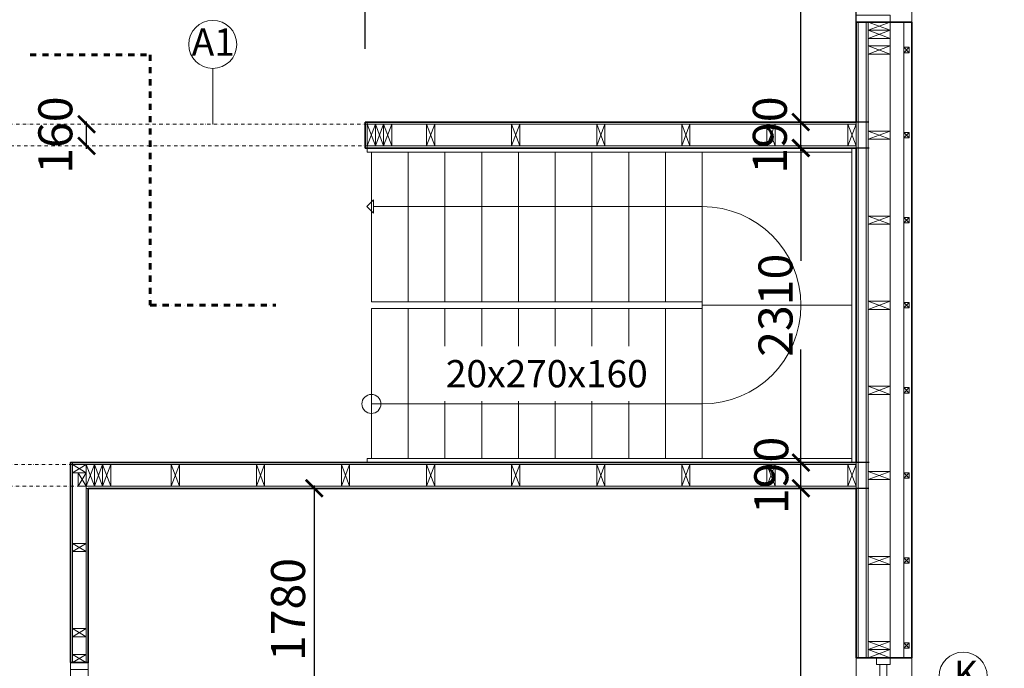
# Model space of a CAD drawing. Units: millimetres. Extents: x 507298 to 2683286, y -11225 to 204320.
# Drawn here: x 785916 to 793148, y 123224 to 127989 of the extents above; entities that cross this region are included whole.
import ezdxf

# ---------------------------------------------------------------- set-up
doc = ezdxf.new("R2010")
doc.units = ezdxf.units.MM
doc.linetypes.add('DASHDOT', pattern=[1, 0.5, -0.25, 0, -0.25])
doc.linetypes.add('DASHDOT2', pattern=[0.5, 0.25, -0.125, 0, -0.125])
doc.layers.add('25mm_HRUBKA Ć.', color=7, linetype='Continuous', lineweight=35)
for name, color, linetype in [('Izolácia', 102, 'Continuous'), ('Koty', 250, 'Continuous'), ('Materiály', 210, 'Continuous'), ('SSV', 140, 'Continuous'), ('Stĺp - hala', 10, 'Continuous')]:
    doc.layers.add(name, color=color, linetype=linetype)
doc.styles.add('DIN', font='isocp.shx')
doc.styles.add('DIN_1', font='isocp.shx')
doc.dimstyles.new('VYKRES', dxfattribs={"dimscale": 0, "dimtxt": 250, "dimasz": 125, "dimexe": 1.25, "dimexo": 0.625, "dimgap": 35, "dimtad": 1, "dimdec": 0, "dimtxsty": 'DIN', "dimblk": 'ARCHTICK', "dimcen": 25, "dimdle": 20, "dimadec": 0, "dimazin": 0, "dimtfac": 1, "dimtdec": 0, "dimtmove": 0, "dimatfit": 3, "dimldrblk": 'ARCHTICK', "dimfxl": 500, "dimfxlon": 1, "dimarcsym": 1})

# ---------------------------------------------------------------- blocks, each defined once
blk = doc.blocks.new('Stĺpik 60x160')
at = {"lineweight": 9}
for p, q in [((426105.5, 153672.1), (426265.5, 153732.1)), ((426265.5, 153672.1), (426105.5, 153732.1))]:
    blk.add_line(p, q, dxfattribs=at)
blk.add_lwpolyline([(426105.5, 153672.1), (426265.5, 153672.1), (426265.5, 153732.1), (426105.5, 153732.1)], close=True, dxfattribs=at)
blk = doc.blocks.new('Stĺpik 60x100')
at = {"lineweight": 9}
for p, q in [((422652.8, 168133.7), (422752.8, 168193.7)), ((422752.8, 168133.7), (422652.8, 168193.7))]:
    blk.add_line(p, q, dxfattribs=at)
blk.add_lwpolyline([(422652.8, 168133.7), (422752.8, 168133.7), (422752.8, 168193.7), (422652.8, 168193.7)], close=True, dxfattribs=at)
blk = doc.blocks.new('Stĺp 40x40')
at = {"lineweight": 9}
for p, q in [((429211.3, 148979.5), (429251.3, 149019.5)), ((429251.3, 148979.5), (429211.3, 149019.5))]:
    blk.add_line(p, q, dxfattribs=at)
blk.add_lwpolyline([(429211.3, 148979.5), (429251.3, 148979.5), (429251.3, 149019.5), (429211.3, 149019.5)], close=True, dxfattribs=at)
blk = doc.blocks.new('_ArchTick')
at = {"color": 0, "linetype": 'ByBlock', "const_width": 0.15}
blk.add_lwpolyline([(-0.5, -0.5), (0.5, 0.5)], dxfattribs=at)
blk = doc.blocks.new('*D1765')
at = {"layer": 'Defpoints', "color": 0, "linetype": 'Continuous', "ltscale": 100, "transparency": 16777216}
for p in [(792469.3, 123300.9), (794456.5, 123300.9), (792469.3, 122230.9)]:
    blk.add_point(p, dxfattribs=at)
at = {"layer": 'Koty', "color": 0, "linetype": 'Continuous', "lineweight": -2, "ltscale": 100, "transparency": 16777216}
for p, q in [((794456.5, 122210.9), (794456.5, 123320.9)), ((793956.5, 123300.9), (794457.8, 123300.9)), ((793956.5, 122230.9), (794457.8, 122230.9))]:
    blk.add_line(p, q, dxfattribs=at)
at = {"layer": 'Koty', "color": 0, "linetype": 'Continuous', "lineweight": -2, "ltscale": 100, "transparency": 16777216, "xscale": 125, "yscale": 125, "zscale": 125}
for p, rotation in [((794456.5, 123300.9), 90), ((794456.5, 122230.9), 270)]:
    blk.add_blockref('_ArchTick', p, dxfattribs=dict(at, rotation=rotation))
at = {"layer": 'Koty', "color": 0, "linetype": 'Continuous', "lineweight": 9, "ltscale": 100, "transparency": 16777216, "char_height": 250, "attachment_point": 5, "rotation": 90, "style": 'DIN'}
for s, insert in [('1070', (794296.5, 122765.9)), ('2300', (794616.5, 122765.9))]:
    blk.add_mtext(s, dxfattribs=dict(at, insert=insert))
blk = doc.blocks.new('*D1766')
at = {"layer": 'Defpoints', "color": 0, "linetype": 'Continuous', "ltscale": 100, "transparency": 16777216}
for p in [(792469.3, 127970.9), (794456.5, 127970.9), (792469.3, 123300.9)]:
    blk.add_point(p, dxfattribs=at)
at = {"layer": 'Koty', "color": 0, "linetype": 'Continuous', "lineweight": -2, "ltscale": 100, "transparency": 16777216}
for p, q in [((793956.5, 127970.9), (794457.8, 127970.9)), ((794456.5, 123280.9), (794456.5, 127990.9)), ((793956.5, 123300.9), (794457.8, 123300.9))]:
    blk.add_line(p, q, dxfattribs=at)
at = {"layer": 'Koty', "color": 0, "linetype": 'Continuous', "lineweight": -2, "ltscale": 100, "transparency": 16777216, "xscale": 125, "yscale": 125, "zscale": 125}
for p, rotation in [((794456.5, 127970.9), 90), ((794456.5, 123300.9), 270)]:
    blk.add_blockref('_ArchTick', p, dxfattribs=dict(at, rotation=rotation))
at = {"layer": 'Koty', "color": 0, "linetype": 'Continuous', "lineweight": 9, "ltscale": 100, "transparency": 16777216, "insert": (794296.5, 125635.9), "char_height": 250, "attachment_point": 5, "rotation": 90, "style": 'DIN'}
blk.add_mtext('4670', dxfattribs=at)
blk = doc.blocks.new('*D1767')
at = {"layer": 'Defpoints', "color": 0, "linetype": 'Continuous', "ltscale": 100, "transparency": 16777216}
for p in [(792469.3, 129970.9), (794456.5, 129970.9), (792469.3, 127970.9)]:
    blk.add_point(p, dxfattribs=at)
at = {"layer": 'Koty', "color": 0, "linetype": 'Continuous', "lineweight": -2, "ltscale": 100, "transparency": 16777216}
for p, q in [((793956.5, 129970.9), (794457.8, 129970.9)), ((794456.5, 127950.9), (794456.5, 129990.9)), ((793956.5, 127970.9), (794457.8, 127970.9))]:
    blk.add_line(p, q, dxfattribs=at)
at = {"layer": 'Koty', "color": 0, "linetype": 'Continuous', "lineweight": -2, "ltscale": 100, "transparency": 16777216, "xscale": 125, "yscale": 125, "zscale": 125}
for p, rotation in [((794456.5, 129970.9), 90), ((794456.5, 127970.9), 270)]:
    blk.add_blockref('_ArchTick', p, dxfattribs=dict(at, rotation=rotation))
at = {"layer": 'Koty', "color": 0, "linetype": 'Continuous', "lineweight": 9, "ltscale": 100, "transparency": 16777216, "char_height": 250, "attachment_point": 5, "rotation": 90, "style": 'DIN'}
for s, insert in [('2000', (794296.5, 128970.9)), ('2300', (794616.5, 128970.9))]:
    blk.add_mtext(s, dxfattribs=dict(at, insert=insert))
blk = doc.blocks.new('*D1734')
at = {"layer": 'Defpoints', "color": 0, "linetype": 'Continuous', "ltscale": 100, "transparency": 16777216}
for p in [(792469.3, 141225.9), (792469.3, 113680.9), (795443.7, 113680.9)]:
    blk.add_point(p, dxfattribs=at)
at = {"layer": 'Koty', "color": 0, "linetype": 'Continuous', "lineweight": -2, "ltscale": 100, "transparency": 16777216}
for p, q in [((794943.7, 141225.9), (795444.9, 141225.9)), ((795443.7, 141245.9), (795443.7, 113660.9)), ((794943.7, 113680.9), (795444.9, 113680.9))]:
    blk.add_line(p, q, dxfattribs=at)
at = {"layer": 'Koty', "color": 0, "linetype": 'Continuous', "lineweight": -2, "ltscale": 100, "transparency": 16777216, "xscale": 125, "yscale": 125, "zscale": 125}
for p, rotation in [((795443.7, 141225.9), 90), ((795443.7, 113680.9), 270)]:
    blk.add_blockref('_ArchTick', p, dxfattribs=dict(at, rotation=rotation))
at = {"layer": 'Koty', "color": 0, "linetype": 'Continuous', "lineweight": 9, "ltscale": 100, "transparency": 16777216, "insert": (795283.6, 127453.4), "char_height": 250, "attachment_point": 5, "rotation": 90, "style": 'DIN'}
blk.add_mtext('27545', dxfattribs=at)
blk = doc.blocks.new('*D1713')
at = {"layer": 'Defpoints', "color": 0, "linetype": 'Continuous', "ltscale": 100, "transparency": 16777216}
for p in [(786406.8, 127220.9), (788865, 127220.9), (788865, 127060.9)]:
    blk.add_point(p, dxfattribs=at)
at = {"layer": 'Koty', "color": 0, "linetype": 'Continuous', "lineweight": -2, "ltscale": 100, "transparency": 16777216}
blk.add_line((786406.8, 127040.9), (786406.8, 127240.9), dxfattribs=at)
at = {"layer": 'Koty', "color": 0, "linetype": 'Continuous', "lineweight": 9, "ltscale": 100, "transparency": 16777216, "insert": (786209.9, 127140.9), "char_height": 250, "attachment_point": 5, "rotation": 90, "style": 'DIN', "bg_fill": 3, "box_fill_scale": 1.1, "bg_fill_color": 256, "bg_fill_true_color": 13158600, "bg_fill_transparency": 0}
blk.add_mtext('160', dxfattribs=at)
at = {"layer": 'Koty', "color": 0, "linetype": 'Continuous', "lineweight": -2, "ltscale": 100, "transparency": 16777216, "xscale": 125, "yscale": 125, "zscale": 125}
for p, rotation in [((786406.8, 127220.9), 90), ((786406.8, 127060.9), 270)]:
    blk.add_blockref('_ArchTick', p, dxfattribs=dict(at, rotation=rotation))
blk = doc.blocks.new('*D1714')
at = {"layer": 'Defpoints', "color": 0, "linetype": 'Continuous', "ltscale": 100, "transparency": 16777216}
for p in [(790653, 130796), (791653, 130796), (794262.3, 127235.9)]:
    blk.add_point(p, dxfattribs=at)
at = {"layer": 'Koty', "color": 0, "linetype": 'Continuous', "lineweight": -2, "ltscale": 100, "transparency": 16777216}
for p, q in [((791153, 130796), (791654.3, 130796)), ((791653, 127215.9), (791653, 130816)), ((792153, 127235.9), (791651.8, 127235.9))]:
    blk.add_line(p, q, dxfattribs=at)
at = {"layer": 'Koty', "color": 0, "linetype": 'Continuous', "lineweight": -2, "ltscale": 100, "transparency": 16777216, "xscale": 125, "yscale": 125, "zscale": 125}
for p, rotation in [((791653, 130796), 90), ((791653, 127235.9), 270)]:
    blk.add_blockref('_ArchTick', p, dxfattribs=dict(at, rotation=rotation))
at = {"layer": 'Koty', "color": 0, "linetype": 'Continuous', "lineweight": 9, "ltscale": 100, "transparency": 16777216, "insert": (791493, 129015.9), "char_height": 250, "attachment_point": 5, "rotation": 90, "style": 'DIN'}
blk.add_mtext('3560', dxfattribs=at)
blk = doc.blocks.new('*D1762')
at = {"layer": 'Defpoints', "color": 0, "linetype": 'Continuous', "ltscale": 100, "transparency": 16777216}
for p in [(788454.3, 128273.5), (784434.3, 127230.9), (788454.3, 127235.9)]:
    blk.add_point(p, dxfattribs=at)
at = {"layer": 'Koty', "color": 0, "linetype": 'Continuous', "lineweight": -2, "ltscale": 100, "transparency": 16777216}
for p, q in [((784414.3, 128273.5), (788474.3, 128273.5)), ((784434.3, 127773.5), (784434.3, 128274.7)), ((788454.3, 127773.5), (788454.3, 128274.7))]:
    blk.add_line(p, q, dxfattribs=at)
at = {"layer": 'Koty', "color": 0, "linetype": 'Continuous', "lineweight": -2, "ltscale": 100, "transparency": 16777216, "xscale": 125, "yscale": 125, "zscale": 125, "rotation": 180}
blk.add_blockref('_ArchTick', (784434.3, 128273.5), dxfattribs=at)
at = {"layer": 'Koty', "color": 0, "linetype": 'Continuous', "lineweight": -2, "ltscale": 100, "transparency": 16777216, "xscale": 125, "yscale": 125, "zscale": 125}
blk.add_blockref('_ArchTick', (788454.3, 128273.5), dxfattribs=at)
at = {"layer": 'Koty', "color": 0, "linetype": 'Continuous', "lineweight": 9, "ltscale": 100, "transparency": 16777216, "insert": (786444.3, 128433.5), "char_height": 250, "attachment_point": 5, "style": 'DIN'}
blk.add_mtext('4020', dxfattribs=at)
blk = doc.blocks.new('*D1763')
at = {"layer": 'Defpoints', "color": 0, "linetype": 'Continuous', "ltscale": 100, "transparency": 16777216}
for p in [(792059.3, 128273.5), (788454.3, 127235.9), (792059.3, 127235.9)]:
    blk.add_point(p, dxfattribs=at)
at = {"layer": 'Koty', "color": 0, "linetype": 'Continuous', "lineweight": -2, "ltscale": 100, "transparency": 16777216}
for p, q in [((788434.3, 128273.5), (792079.3, 128273.5)), ((788454.3, 127773.5), (788454.3, 128274.7)), ((792059.3, 127773.5), (792059.3, 128274.7))]:
    blk.add_line(p, q, dxfattribs=at)
at = {"layer": 'Koty', "color": 0, "linetype": 'Continuous', "lineweight": -2, "ltscale": 100, "transparency": 16777216, "xscale": 125, "yscale": 125, "zscale": 125, "rotation": 180}
blk.add_blockref('_ArchTick', (788454.3, 128273.5), dxfattribs=at)
at = {"layer": 'Koty', "color": 0, "linetype": 'Continuous', "lineweight": -2, "ltscale": 100, "transparency": 16777216, "xscale": 125, "yscale": 125, "zscale": 125}
blk.add_blockref('_ArchTick', (792059.3, 128273.5), dxfattribs=at)
at = {"layer": 'Koty', "color": 0, "linetype": 'Continuous', "lineweight": 9, "ltscale": 100, "transparency": 16777216, "insert": (790256.8, 128433.5), "char_height": 250, "attachment_point": 5, "style": 'DIN'}
blk.add_mtext('3605', dxfattribs=at)
blk = doc.blocks.new('*D1741')
at = {"layer": 'Defpoints', "color": 0, "linetype": 'Continuous', "ltscale": 100, "transparency": 16777216}
for p in [(791654, 124545.9), (792469.3, 124545.9), (792469.3, 120985.9)]:
    blk.add_point(p, dxfattribs=at)
at = {"layer": 'Koty', "color": 0, "linetype": 'Continuous', "lineweight": -2, "ltscale": 100, "transparency": 16777216}
for p, q in [((792154, 124545.9), (791652.7, 124545.9)), ((791654, 120965.9), (791654, 124565.9)), ((792154, 120985.9), (791652.7, 120985.9))]:
    blk.add_line(p, q, dxfattribs=at)
at = {"layer": 'Koty', "color": 0, "linetype": 'Continuous', "lineweight": -2, "ltscale": 100, "transparency": 16777216, "xscale": 125, "yscale": 125, "zscale": 125}
for p, rotation in [((791654, 124545.9), 90), ((791654, 120985.9), 270)]:
    blk.add_blockref('_ArchTick', p, dxfattribs=dict(at, rotation=rotation))
at = {"layer": 'Koty', "color": 0, "linetype": 'Continuous', "lineweight": 9, "ltscale": 100, "transparency": 16777216, "insert": (791494, 122765.9), "char_height": 250, "attachment_point": 5, "rotation": 90, "style": 'DIN'}
blk.add_mtext('3560', dxfattribs=at)
blk = doc.blocks.new('*D1742')
at = {"layer": 'Defpoints', "color": 0, "linetype": 'Continuous', "ltscale": 100, "transparency": 16777216}
for p in [(791654, 124735.9), (792469.3, 124735.9), (792469.3, 124545.9)]:
    blk.add_point(p, dxfattribs=at)
at = {"layer": 'Koty', "color": 0, "linetype": 'Continuous', "lineweight": -2, "ltscale": 100, "transparency": 16777216}
for p, q in [((792154, 124735.9), (791652.7, 124735.9)), ((791654, 124525.9), (791654, 124755.9)), ((792154, 124545.9), (791652.7, 124545.9))]:
    blk.add_line(p, q, dxfattribs=at)
at = {"layer": 'Koty', "color": 0, "linetype": 'Continuous', "lineweight": 9, "ltscale": 100, "transparency": 16777216, "insert": (791468.7, 124640.9), "char_height": 250, "attachment_point": 5, "rotation": 90, "style": 'DIN', "bg_fill": 3, "box_fill_scale": 1.1, "bg_fill_color": 256, "bg_fill_true_color": 13158600, "bg_fill_transparency": 0}
blk.add_mtext('190', dxfattribs=at)
at = {"layer": 'Koty', "color": 0, "linetype": 'Continuous', "lineweight": -2, "ltscale": 100, "transparency": 16777216, "xscale": 125, "yscale": 125, "zscale": 125}
for p, rotation in [((791654, 124735.9), 90), ((791654, 124545.9), 270)]:
    blk.add_blockref('_ArchTick', p, dxfattribs=dict(at, rotation=rotation))
blk = doc.blocks.new('*D1743')
at = {"layer": 'Defpoints', "color": 0, "linetype": 'Continuous', "ltscale": 100, "transparency": 16777216}
for p in [(791654.3, 127045.9), (792469.3, 127045.9), (792469.3, 124735.9)]:
    blk.add_point(p, dxfattribs=at)
at = {"layer": 'Koty', "color": 0, "linetype": 'Continuous', "lineweight": -2, "ltscale": 100, "transparency": 16777216}
for p, q in [((792154.3, 127045.9), (791653, 127045.9)), ((791654.3, 127065.9), (791654.3, 126216.6)), ((791654.3, 124715.9), (791654.3, 125565.1)), ((792154.3, 124735.9), (791653, 124735.9))]:
    blk.add_line(p, q, dxfattribs=at)
at = {"layer": 'Koty', "color": 0, "linetype": 'Continuous', "lineweight": -2, "ltscale": 100, "transparency": 16777216, "xscale": 125, "yscale": 125, "zscale": 125}
for p, rotation in [((791654.3, 127045.9), 90), ((791654.3, 124735.9), 270)]:
    blk.add_blockref('_ArchTick', p, dxfattribs=dict(at, rotation=rotation))
at = {"layer": 'Koty', "color": 0, "linetype": 'Continuous', "lineweight": 9, "ltscale": 100, "transparency": 16777216, "insert": (791500, 125890.9), "char_height": 250, "attachment_point": 5, "rotation": 90, "style": 'DIN', "bg_fill": 3, "box_fill_scale": 1.1, "bg_fill_color": 256, "bg_fill_true_color": 13158600, "bg_fill_transparency": 0}
blk.add_mtext('2310', dxfattribs=at)
blk = doc.blocks.new('*D1744')
at = {"layer": 'Defpoints', "color": 0, "linetype": 'Continuous', "ltscale": 100, "transparency": 16777216}
for p in [(791653, 127235.9), (792469.3, 127235.9), (792469.3, 127045.9)]:
    blk.add_point(p, dxfattribs=at)
at = {"layer": 'Koty', "color": 0, "linetype": 'Continuous', "lineweight": -2, "ltscale": 100, "transparency": 16777216}
for p, q in [((792153, 127235.9), (791651.8, 127235.9)), ((791653, 127025.9), (791653, 127255.9)), ((792153, 127045.9), (791651.8, 127045.9))]:
    blk.add_line(p, q, dxfattribs=at)
at = {"layer": 'Koty', "color": 0, "linetype": 'Continuous', "lineweight": 9, "ltscale": 100, "transparency": 16777216, "insert": (791458.2, 127140.9), "char_height": 250, "attachment_point": 5, "rotation": 90, "style": 'DIN', "bg_fill": 3, "box_fill_scale": 1.1, "bg_fill_color": 256, "bg_fill_true_color": 13158600, "bg_fill_transparency": 0}
blk.add_mtext('190', dxfattribs=at)
at = {"layer": 'Koty', "color": 0, "linetype": 'Continuous', "lineweight": -2, "ltscale": 100, "transparency": 16777216, "xscale": 125, "yscale": 125, "zscale": 125}
for p, rotation in [((791653, 127235.9), 90), ((791653, 127045.9), 270)]:
    blk.add_blockref('_ArchTick', p, dxfattribs=dict(at, rotation=rotation))
blk = doc.blocks.new('*D1745')
at = {"layer": 'Defpoints', "color": 0, "linetype": 'Continuous', "ltscale": 100, "transparency": 16777216}
for p in [(786419.3, 124545.9), (786419.3, 122765.9), (788079.4, 122765.9)]:
    blk.add_point(p, dxfattribs=at)
at = {"layer": 'Koty', "color": 0, "linetype": 'Continuous', "lineweight": -2, "ltscale": 100, "transparency": 16777216}
for p, q in [((787829.4, 124545.9), (788080.6, 124545.9)), ((788079.4, 124565.9), (788079.4, 122745.9)), ((787829.4, 122765.9), (788080.6, 122765.9))]:
    blk.add_line(p, q, dxfattribs=at)
at = {"layer": 'Koty', "color": 0, "linetype": 'Continuous', "lineweight": -2, "ltscale": 100, "transparency": 16777216, "xscale": 125, "yscale": 125, "zscale": 125}
for p, rotation in [((788079.4, 124545.9), 90), ((788079.4, 122765.9), 270)]:
    blk.add_blockref('_ArchTick', p, dxfattribs=dict(at, rotation=rotation))
at = {"layer": 'Koty', "color": 0, "linetype": 'Continuous', "lineweight": 9, "ltscale": 100, "transparency": 16777216, "insert": (787919.4, 123655.9), "char_height": 250, "attachment_point": 5, "rotation": 90, "style": 'DIN'}
blk.add_mtext('1780', dxfattribs=at)

msp = doc.modelspace()

# ---------------------------------------------------------------- linework, layer by layer
at = {"lineweight": 9, "transparency": 33554687}
msp.add_line((792309.26, 123250.87), (792309.26, 127970.94), dxfattribs=at)
at = {"linetype": 'DASHDOT2', "lineweight": 18, "ltscale": 100, "transparency": 33554687}
for points in [[(784344.26, 127060.87), (788469.26, 127060.87), (788469.26, 127220.87), (784344.26, 127220.87)], [(784434.26, 124560.87), (786404.26, 124560.87), (786404.26, 124720.87), (784434.26, 124720.87)]]:
    msp.add_lwpolyline(points, close=True, dxfattribs=at)
at = {"lineweight": 9, "transparency": 33554687}
for points in [[(788469.26, 127235.87), (788454.26, 127235.87), (788454.26, 127045.87), (788469.26, 127045.87)], [(788469.26, 127235.87), (792059.26, 127235.87), (792059.26, 127220.87), (788469.26, 127220.87)], [(788469.26, 127060.87), (792059.26, 127060.87), (792059.26, 127045.87), (788469.26, 127045.87)], [(786304.26, 124735.87), (786289.26, 124735.87), (786289.26, 123265.87), (786304.26, 123265.87)], [(786304.26, 124735.87), (792059.26, 124735.87), (792059.26, 124720.87), (786304.26, 124720.87)], [(786404.26, 124560.87), (792059.26, 124560.87), (792059.26, 124545.87), (786404.26, 124545.87)], [(786419.26, 124545.87), (786404.26, 124545.87), (786404.26, 123265.87), (786419.26, 123265.87)]]:
    msp.add_lwpolyline(points, close=True, dxfattribs=at)
at = {"layer": '25mm_HRUBKA Ć.', "ltscale": 100, "transparency": 33554687}
msp.add_lwpolyline([(792469.26, 123300.87), (792469.26, 127970.94)], dxfattribs=at)
at = {"layer": 'Izolácia', "lineweight": 9, "transparency": 33554687}
for p, q in [((790929.26, 126615.87), (788515.76, 126615.87)), ((790929.26, 125165.87), (788499.26, 125165.87))]:
    msp.add_line(p, q, dxfattribs=at)
for points in [[(784184.26, 128230.87), (784184.26, 141225.87), (792469.26, 141225.87), (792469.26, 113680.87), (784184.26, 113680.87), (784184.26, 127230.87)], [(792309.26, 127970.94), (792309.26, 123300.87)], [(792409.26, 127970.94), (792409.26, 123300.87)]]:
    msp.add_lwpolyline(points, dxfattribs=at)
msp.add_lwpolyline([(788466.26, 126615.87), (788515.76, 126566.37), (788515.76, 126665.36)], close=True, dxfattribs=at)
msp.add_circle((788499.26, 125165.87), 70, dxfattribs=at)
msp.add_arc((790929.26, 125890.87), 725, 270, 90, dxfattribs=at)
at = {"layer": 'Koty', "linetype": 'Continuous', "lineweight": 9, "ltscale": 100, "transparency": 33554687}
for centre in [(787334.01, 127807.41), (792845.81, 123165.87)]:
    msp.add_circle(centre, 176.55, dxfattribs=at)
at = {"layer": 'Materiály', "lineweight": 9, "transparency": 33554687}
for points in [[(784434.26, 140815.87), (792059.26, 140815.87), (792059.26, 114090.87), (784434.26, 114090.87)], [(792134.26, 123300.87), (792134.26, 127970.94)]]:
    msp.add_lwpolyline(points, close=True, dxfattribs=at)
for points in [[(792074.26, 127970.94), (792074.26, 123300.87)], [(792149.26, 127970.94), (792149.26, 123300.87)]]:
    msp.add_lwpolyline(points, dxfattribs=at)
at = {"layer": 'SSV', "lineweight": 9, "transparency": 33554687}
for points in [[(792059.26, 129970.94), (792059.26, 127970.94), (792469.26, 127970.94), (792469.26, 129970.94)], [(792059.26, 127970.94), (792309.26, 127970.94), (792309.26, 128020.94), (792059.26, 128020.94)], [(788469.26, 127045.87), (792029.26, 127045.87), (792029.26, 127015.87), (788469.26, 127015.87)], [(788499.26, 127015.87), (788499.26, 125915.87), (788769.26, 125915.87), (788769.26, 127015.87)], [(788769.26, 127015.87), (788769.26, 125915.87), (789039.26, 125915.87), (789039.26, 127015.87)], [(789039.26, 127015.87), (789039.26, 125915.87), (789309.26, 125915.87), (789309.26, 127015.87)], [(789309.26, 127015.87), (789309.26, 125915.87), (789579.26, 125915.87), (789579.26, 127015.87)], [(789579.26, 127015.87), (789579.26, 125915.87), (789849.26, 125915.87), (789849.26, 127015.87)], [(789849.26, 127015.87), (789849.26, 125915.87), (790119.26, 125915.87), (790119.26, 127015.87)], [(790119.26, 127015.87), (790119.26, 125915.87), (790389.26, 125915.87), (790389.26, 127015.87)], [(790389.26, 127015.87), (790389.26, 125915.87), (790659.26, 125915.87), (790659.26, 127015.87)], [(790659.26, 127015.87), (790659.26, 125915.87), (790929.26, 125915.87), (790929.26, 127015.87)], [(790929.26, 127015.87), (792029.26, 127015.87), (792029.26, 125890.87), (790929.26, 125890.87)], [(792029.26, 127045.87), (792059.26, 127045.87), (792059.26, 124735.87), (792029.26, 124735.87)], [(788499.26, 125865.87), (788499.26, 124765.87), (788769.26, 124765.87), (788769.26, 125865.87)], [(788769.26, 125865.87), (788769.26, 124765.87), (789039.26, 124765.87), (789039.26, 125865.87)], [(789039.26, 125865.87), (789039.26, 124765.87), (789309.26, 124765.87), (789309.26, 125865.87)], [(789309.26, 125865.87), (789309.26, 124765.87), (789579.26, 124765.87), (789579.26, 125865.87)], [(789579.26, 125865.87), (789579.26, 124765.87), (789849.26, 124765.87), (789849.26, 125865.87)], [(789849.26, 125865.87), (789849.26, 124765.87), (790119.26, 124765.87), (790119.26, 125865.87)], [(790119.26, 125865.87), (790119.26, 124765.87), (790389.26, 124765.87), (790389.26, 125865.87)], [(790389.26, 125865.87), (790389.26, 124765.87), (790659.26, 124765.87), (790659.26, 125865.87)], [(790659.26, 125865.87), (790659.26, 124765.87), (790929.26, 124765.87), (790929.26, 125865.87)], [(790929.26, 125890.87), (792029.26, 125890.87), (792029.26, 124765.87), (790929.26, 124765.87)], [(788469.26, 124765.87), (792029.26, 124765.87), (792029.26, 124735.87), (788469.26, 124735.87)], [(786289.26, 123265.87), (786289.26, 122265.87), (786419.26, 122265.87), (786419.26, 123265.87)], [(786289.26, 123215.87), (786419.26, 123215.87), (786419.26, 123265.87), (786289.26, 123265.87)], [(792469.26, 123300.87), (792059.26, 123300.87), (792059.26, 122230.87), (792469.26, 122230.87)], [(792209.26, 123300.87), (792209.26, 123250.87), (792309.26, 123250.87), (792309.26, 123300.87)], [(792234.26, 122280.87), (792284.26, 122280.87), (792284.26, 123250.87), (792234.26, 123250.87)]]:
    msp.add_lwpolyline(points, close=True, dxfattribs=at)

# ---------------------------------------------------------------- block references
at = {"lineweight": 9, "transparency": 33554687}
for p in [(363197.99, -21233.65), (363197.99, -21858.65), (363197.99, -22483.65), (363197.99, -23108.65), (363197.99, -23733.65), (363197.99, -24358.65), (363197.99, -24983.65), (363197.99, -25608.65)]:
    msp.add_blockref('Stĺp 40x40', p, dxfattribs=at)
at = {"layer": 'Stĺp - hala', "lineweight": 9, "transparency": 33554687, "xscale": -1}
for p in [(1218414.73, -25761.21), (1218414.73, -25821.21), (1218414.73, -25936.28), (1218414.73, -26561.28), (1218414.73, -27186.28), (1218414.73, -27811.28), (1218414.73, -28436.28), (1218414.73, -29061.28), (1218414.73, -29686.28), (1218414.73, -30311.28), (1218414.73, -30371.28)]:
    msp.add_blockref('Stĺpik 60x160', p, dxfattribs=at)
at = {"layer": 'Stĺp - hala', "lineweight": 9, "transparency": 33554687}
for name, p, rotation in [('Stĺpik 60x160', (942201.4, -299044.6), 89.99999999999999), ('Stĺpik 60x160', (942261.4, -299044.6), 89.99999999999999), ('Stĺpik 60x160', (942321.4, -299044.6), 89.99999999999999), ('Stĺpik 60x160', (942636.4, -299044.6), 89.99999999999999), ('Stĺpik 60x160', (943261.4, -299044.6), 89.99999999999999), ('Stĺpik 60x160', (943886.4, -299044.6), 89.99999999999999), ('Stĺpik 60x160', (944511.4, -299044.6), 89.99999999999999), ('Stĺpik 60x160', (945136.4, -299044.6), 89.99999999999999), ('Stĺpik 60x160', (945731.4, -299044.6), 89.99999999999999), ('Stĺpik 60x160', (940136.4, -301544.6), 89.99999999999999), ('Stĺpik 60x160', (940196.4, -301544.6), 89.99999999999999), ('Stĺpik 60x160', (940256.4, -301544.6), 89.99999999999999), ('Stĺpik 60x160', (940761.4, -301544.6), 89.99999999999999), ('Stĺpik 60x160', (941386.4, -301544.6), 89.99999999999999), ('Stĺpik 60x160', (942011.4, -301544.6), 89.99999999999999), ('Stĺpik 60x160', (942636.4, -301544.6), 89.99999999999999), ('Stĺpik 60x160', (943261.4, -301544.6), 89.99999999999999), ('Stĺpik 60x160', (943886.4, -301544.6), 89.99999999999999), ('Stĺpik 60x160', (944511.4, -301544.6), 89.99999999999999), ('Stĺpik 60x160', (945136.4, -301544.6), 89.99999999999999), ('Stĺpik 60x160', (945731.4, -301544.6), 89.99999999999999), ('Stĺpik 60x100', (618210.59, 547313.67), 270)]:
    msp.add_blockref(name, p, dxfattribs=dict(at, rotation=rotation))
for p in [(363651.45, -43472.8), (363651.45, -44052.8), (363651.45, -44677.8), (363651.45, -44867.8)]:
    msp.add_blockref('Stĺpik 60x100', p, dxfattribs=at)

# ---------------------------------------------------------------- texts
at = {"layer": 'Koty', "linetype": 'Continuous', "lineweight": 9, "ltscale": 100, "transparency": 33554687, "style": 'DIN_1'}
for s, p in [('A1', (787179.02, 127724.35)), ('K', (792777.41, 123080.4))]:
    msp.add_text(s, height=200, dxfattribs=at).set_placement(p)

# ---------------------------------------------------------------- dimensions: what is measured, and where the dimension line sits
at = {"layer": 'Koty', "linetype": 'Continuous', "lineweight": 9, "ltscale": 100, "transparency": 33554687}
for base, p1, p2, override, picture, middle in [((795443.66, 113680.87), (792469.26, 141225.87), (792469.26, 113680.87), {"dimscale": 1, "dimtxt": 250}, '*D1734', (795283.64, 127453.37)), ((791653.01, 130795.98), (794262.27, 127235.87), (790653.01, 130795.98), {"dimscale": 1, "dimtxt": 250}, '*D1714', (791493.01, 129015.92)), ((794456.51, 127970.94), (792469.26, 123300.87), (792469.26, 127970.94), {"dimscale": 1, "dimtxt": 250}, '*D1766', (794296.51, 125635.9)), ((788079.39, 122765.87), (786419.26, 124545.87), (786419.26, 122765.87), {"dimscale": 1, "dimtxt": 250, "dimfxl": 250}, '*D1745', (787919.39, 123655.87)), ((791653.99, 124545.87), (792469.26, 120985.87), (792469.26, 124545.87), {"dimscale": 1, "dimtxt": 250}, '*D1741', (791493.99, 122765.87))]:
    dim = msp.add_linear_dim(base=base, p1=p1, p2=p2, angle=90, dimstyle='VYKRES', override=override, dxfattribs=at)
    dim.commit()
    dim.dimension.update_dxf_attribs({"geometry": picture, "text_midpoint": middle})
for base, p1, p2, picture, middle in [((794456.51, 129970.94), (792469.26, 127970.94), (792469.26, 129970.94), '*D1767', (794456.51, 128970.94)), ((794456.51, 123300.87), (792469.26, 122230.87), (792469.26, 123300.87), '*D1765', (794456.51, 122765.87))]:
    dim = msp.add_linear_dim(base=base, p1=p1, p2=p2, angle=90, text='<>\\X 2300', dimstyle='VYKRES', override={"dimscale": 1, "dimtxt": 250}, dxfattribs=at)
    dim.commit()
    dim.dimension.update_dxf_attribs({"geometry": picture, "text_midpoint": middle})

# ---------------------------------------------------------------- next in the draw order: texts
at = {"lineweight": 9, "transparency": 33554687, "insert": (789046.07, 125488.19), "char_height": 200, "attachment_point": 1, "style": 'DIN_1', "bg_fill": 3, "box_fill_scale": 1.5, "bg_fill_color": 256, "bg_fill_transparency": 0}
msp.add_mtext_dynamic_manual_height_columns('20x270x160', width=1415.6641, gutter_width=1785.71, heights=[0], dxfattribs=at)

# ---------------------------------------------------------------- next in the draw order: dimensions: what is measured, and where the dimension line sits
at = {"layer": 'Koty', "linetype": 'Continuous', "lineweight": 9, "ltscale": 100, "transparency": 33554687}
dim = msp.add_linear_dim(base=(786406.76, 127220.87), p1=(788865, 127060.87), p2=(788865, 127220.87), angle=90, dimstyle='VYKRES', override={"dimscale": 1, "dimtxt": 250, "dimse1": 1, "dimse2": 1, "dimtmove": 2, "dimtfill": 1}, dxfattribs=at)
dim.commit()
dim.dimension.update_dxf_attribs({"geometry": '*D1713', "text_midpoint": (786209.88, 127140.87), "dimtype": 160})

# ---------------------------------------------------------------- next in the draw order: linework, layer by layer
at = {"layer": '25mm_HRUBKA Ć.', "ltscale": 100, "transparency": 33554687}
msp.add_lwpolyline([(792469.26, 127970.94), (792059.26, 127970.94), (792059.26, 127235.87), (788454.26, 127235.87), (788454.26, 127045.87), (792059.26, 127045.87), (792059.26, 124735.87), (786289.26, 124735.87), (786289.26, 123265.87), (786419.26, 123265.87), (786419.26, 124545.87), (792059.26, 124545.87), (792059.26, 123300.87), (792469.26, 123300.87)], dxfattribs=at)
at = {"layer": 'Koty', "linetype": 'Continuous', "lineweight": 9, "ltscale": 100, "transparency": 33554687}
msp.add_line((787334.01, 127220.87), (787334.01, 127630.87), dxfattribs=at)
at = {"layer": 'Koty', "linetype": 'DASHDOT', "lineweight": 60, "ltscale": 90, "transparency": 33554687}
msp.add_lwpolyline([(785992.29, 127730.87), (786875.28, 127730.87), (786875.28, 125890.87), (787798.08, 125890.87)], dxfattribs=at)

# ---------------------------------------------------------------- next in the draw order: dimensions: what is measured, and where the dimension line sits
at = {"layer": 'Koty', "linetype": 'Continuous', "lineweight": 9, "ltscale": 100, "transparency": 33554687}
for base, p1, p2, picture, middle in [((788454.26, 128273.49), (784434.26, 127230.87), (788454.26, 127235.87), '*D1762', (786444.26, 128433.52)), ((792059.26, 128273.49), (788454.26, 127235.87), (792059.26, 127235.87), '*D1763', (790256.76, 128433.49))]:
    dim = msp.add_linear_dim(base=base, p1=p1, p2=p2, dimstyle='VYKRES', override={"dimscale": 1, "dimtxt": 250}, dxfattribs=at)
    dim.commit()
    dim.dimension.update_dxf_attribs({"geometry": picture, "text_midpoint": middle})

# ---------------------------------------------------------------- next in the draw order: dimensions: what is measured, and where the dimension line sits
for base, p1, p2, picture, middle in [((791653.01, 127235.87), (792469.26, 127045.87), (792469.26, 127235.87), '*D1744', (791458.21, 127140.87)), ((791653.99, 124735.87), (792469.26, 124545.87), (792469.26, 124735.87), '*D1742', (791468.69, 124640.87))]:
    dim = msp.add_linear_dim(base=base, p1=p1, p2=p2, angle=90, dimstyle='VYKRES', override={"dimscale": 1, "dimtxt": 250, "dimtmove": 2, "dimtfill": 1}, dxfattribs=at)
    dim.commit()
    dim.dimension.update_dxf_attribs({"geometry": picture, "text_midpoint": middle, "dimtype": 160})

# ---------------------------------------------------------------- next in the draw order: dimensions: what is measured, and where the dimension line sits
dim = msp.add_linear_dim(base=(791654.26, 127045.87), p1=(792469.26, 124735.87), p2=(792469.26, 127045.87), angle=90, dimstyle='VYKRES', override={"dimscale": 1, "dimtxt": 250, "dimtmove": 2, "dimtfill": 1}, dxfattribs=at)
dim.commit()
dim.dimension.update_dxf_attribs({"geometry": '*D1743', "text_midpoint": (791500.05, 125890.87), "dimtype": 160})

doc.saveas('drawing.dxf')
